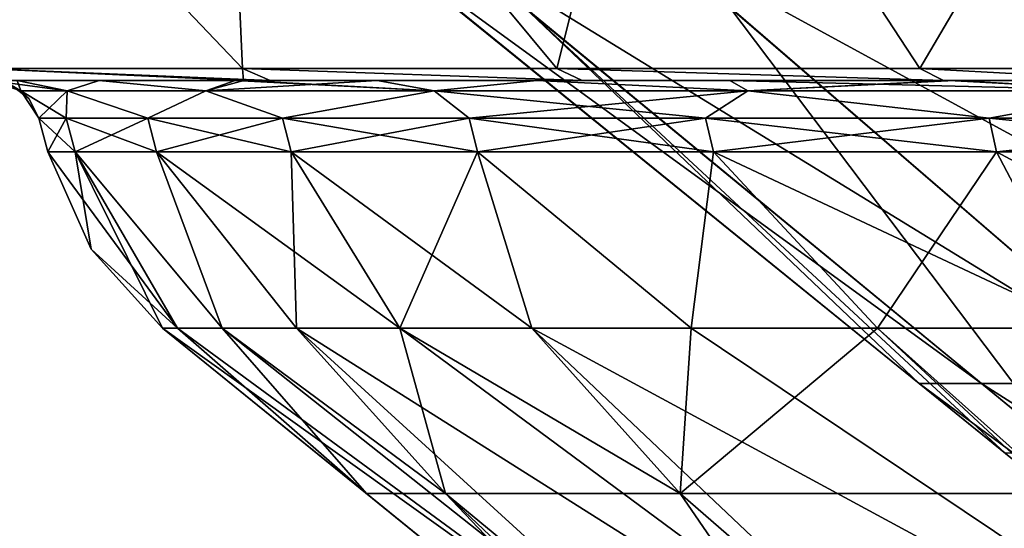
# Model space of a CAD drawing. Units: millimetres. Extents: x -175 to 175, y -5 to 124.
# Drawn here: x -147 to -118, y 61 to 76 of the extents above; entities that cross this region are included whole.
import ezdxf

# ---------------------------------------------------------------- set-up
doc = ezdxf.new("R2010")
doc.units = ezdxf.units.MM
doc.header["$LTSCALE"] = 52.148148
for name, color, linetype in [('10', 7, 'CONTINUOUS'), ('18', 7, 'CONTINUOUS'), ('24', 7, 'CONTINUOUS'), ('26', 7, 'CONTINUOUS'), ('29', 7, 'CONTINUOUS'), ('4', 7, 'CONTINUOUS'), ('45', 7, 'CONTINUOUS'), ('46', 7, 'CONTINUOUS'), ('47', 7, 'CONTINUOUS'), ('49', 7, 'CONTINUOUS'), ('55', 7, 'CONTINUOUS'), ('56', 7, 'CONTINUOUS'), ('57', 7, 'CONTINUOUS'), ('6', 7, 'CONTINUOUS'), ('61', 7, 'CONTINUOUS'), ('69', 7, 'CONTINUOUS'), ('71', 7, 'CONTINUOUS'), ('72', 7, 'CONTINUOUS'), ('73', 7, 'CONTINUOUS'), ('9', 7, 'CONTINUOUS')]:
    doc.layers.add(name, color=color, linetype=linetype)

msp = doc.modelspace()

# ---------------------------------------------------------------- linework, layer by layer
at = {"layer": '10', "linetype": 'Continuous'}
for points in [[(-146.326, 73.117), (-145.525, 73.117, -15.295), (-146.061, 72.128), (-146.326, 73.117)], [(-146.061, 72.128), (-145.525, 73.117, -15.295), (-145.261, 72.128, -15.267), (-146.061, 72.128)], [(-145.525, 73.117, -15.295), (-143.129, 73.117, -30.423), (-145.261, 72.128, -15.267), (-145.525, 73.117, -15.295)], [(-145.261, 72.128, -15.267), (-143.129, 73.117, -30.423), (-142.869, 72.128, -30.368), (-145.261, 72.128, -15.267)], [(-143.129, 73.117, -30.423), (-139.165, 73.117, -45.217), (-142.869, 72.128, -30.368), (-143.129, 73.117, -30.423)], [(-142.869, 72.128, -30.368), (-139.165, 73.117, -45.217), (-138.912, 72.128, -45.135), (-142.869, 72.128, -30.368)], [(-139.165, 73.117, -45.217), (-133.676, 73.117, -59.516), (-138.912, 72.128, -45.135), (-139.165, 73.117, -45.217)], [(-138.912, 72.128, -45.135), (-133.676, 73.117, -59.516), (-133.433, 72.128, -59.408), (-138.912, 72.128, -45.135)], [(-133.676, 73.117, -59.516), (-126.722, 73.117, -73.163), (-133.433, 72.128, -59.408), (-133.676, 73.117, -59.516)], [(-133.433, 72.128, -59.408), (-126.722, 73.117, -73.163), (-126.493, 72.128, -73.03), (-133.433, 72.128, -59.408)], [(-126.722, 73.117, -73.163), (-118.38, 73.117, -86.008), (-126.493, 72.128, -73.03), (-126.722, 73.117, -73.163)], [(-126.493, 72.128, -73.03), (-118.38, 73.117, -86.008), (-118.166, 72.128, -85.852), (-126.493, 72.128, -73.03)], [(-118.38, 73.117, -86.008), (-108.742, 73.117, -97.911), (-118.166, 72.128, -85.852), (-118.38, 73.117, -86.008)], [(-118.166, 72.128, -85.852), (-108.742, 73.117, -97.911), (-108.545, 72.128, -97.734), (-118.166, 72.128, -85.852)]]:
    msp.add_3dface(points, dxfattribs=at)
at = {"layer": '18', "linetype": 'Continuous'}
for points in [[(-120.443, 65.319), (-136.651, 78.45), (-136.651, 78.45, 18.75), (-120.443, 65.319)], [(-120.443, 65.319, 18.75), (-120.443, 65.319), (-136.651, 78.45, 18.75), (-120.443, 65.319, 18.75)], [(-120.443, 65.319, 131.25), (-120.443, 65.319, 112.5), (-136.651, 78.45, 131.25), (-120.443, 65.319, 131.25)], [(-134.125, 76.404, 150), (-120.443, 65.319, 131.25), (-136.651, 78.45, 150), (-134.125, 76.404, 150)], [(-136.651, 78.45, 150), (-120.443, 65.319, 131.25), (-136.651, 78.45, 131.25), (-136.651, 78.45, 150)], [(-120.443, 65.319, 112.5), (-120.443, 65.319, 93.75), (-136.651, 78.45, 112.5), (-120.443, 65.319, 112.5)], [(-136.651, 78.45, 131.25), (-120.443, 65.319, 112.5), (-136.651, 78.45, 112.5), (-136.651, 78.45, 131.25)], [(-120.443, 65.319, 93.75), (-120.443, 65.319, 75), (-136.651, 78.45, 93.75), (-120.443, 65.319, 93.75)], [(-136.651, 78.45, 112.5), (-120.443, 65.319, 93.75), (-136.651, 78.45, 93.75), (-136.651, 78.45, 112.5)], [(-120.443, 65.319, 75), (-120.443, 65.319, 56.25), (-136.651, 78.45, 75), (-120.443, 65.319, 75)], [(-136.651, 78.45, 93.75), (-120.443, 65.319, 75), (-136.651, 78.45, 75), (-136.651, 78.45, 93.75)], [(-120.443, 65.319, 56.25), (-120.443, 65.319, 37.5), (-136.651, 78.45, 56.25), (-120.443, 65.319, 56.25)], [(-136.651, 78.45, 75), (-120.443, 65.319, 56.25), (-136.651, 78.45, 56.25), (-136.651, 78.45, 75)], [(-120.443, 65.319, 37.5), (-120.443, 65.319, 18.75), (-136.651, 78.45, 37.5), (-120.443, 65.319, 37.5)], [(-136.651, 78.45, 56.25), (-120.443, 65.319, 37.5), (-136.651, 78.45, 37.5), (-136.651, 78.45, 56.25)], [(-136.651, 78.45, 37.5), (-120.443, 65.319, 18.75), (-136.651, 78.45, 18.75), (-136.651, 78.45, 37.5)], [(-120.443, 65.319, 150), (-120.443, 65.319, 131.25), (-134.125, 76.404, 150), (-120.443, 65.319, 150)], [(-104.234, 52.188), (-120.443, 65.319), (-120.443, 65.319, 18.75), (-104.234, 52.188)], [(-104.234, 52.188, 18.75), (-104.234, 52.188), (-120.443, 65.319, 18.75), (-104.234, 52.188, 18.75)], [(-104.234, 52.188, 131.25), (-104.234, 52.188, 112.5), (-120.443, 65.319, 131.25), (-104.234, 52.188, 131.25)], [(-117.917, 63.273, 150), (-104.234, 52.188, 131.25), (-120.443, 65.319, 150), (-117.917, 63.273, 150)], [(-120.443, 65.319, 150), (-104.234, 52.188, 131.25), (-120.443, 65.319, 131.25), (-120.443, 65.319, 150)], [(-104.234, 52.188, 112.5), (-104.234, 52.188, 93.75), (-120.443, 65.319, 112.5), (-104.234, 52.188, 112.5)], [(-120.443, 65.319, 131.25), (-104.234, 52.188, 112.5), (-120.443, 65.319, 112.5), (-120.443, 65.319, 131.25)], [(-104.234, 52.188, 93.75), (-104.234, 52.188, 75), (-120.443, 65.319, 93.75), (-104.234, 52.188, 93.75)], [(-120.443, 65.319, 112.5), (-104.234, 52.188, 93.75), (-120.443, 65.319, 93.75), (-120.443, 65.319, 112.5)], [(-104.234, 52.188, 75), (-104.234, 52.188, 56.25), (-120.443, 65.319, 75), (-104.234, 52.188, 75)], [(-120.443, 65.319, 93.75), (-104.234, 52.188, 75), (-120.443, 65.319, 75), (-120.443, 65.319, 93.75)], [(-104.234, 52.188, 56.25), (-104.234, 52.188, 37.5), (-120.443, 65.319, 56.25), (-104.234, 52.188, 56.25)], [(-120.443, 65.319, 75), (-104.234, 52.188, 56.25), (-120.443, 65.319, 56.25), (-120.443, 65.319, 75)], [(-104.234, 52.188, 37.5), (-104.234, 52.188, 18.75), (-120.443, 65.319, 37.5), (-104.234, 52.188, 37.5)], [(-120.443, 65.319, 56.25), (-104.234, 52.188, 37.5), (-120.443, 65.319, 37.5), (-120.443, 65.319, 56.25)], [(-120.443, 65.319, 37.5), (-104.234, 52.188, 18.75), (-120.443, 65.319, 18.75), (-120.443, 65.319, 37.5)]]:
    msp.add_3dface(points, dxfattribs=at)
at = {"layer": '24', "linetype": 'Continuous'}
for points in [[(-120.443, 65.319, 150), (-134.125, 76.404, 150), (-132.088, 76.404, 173.291), (-120.443, 65.319, 150)], [(-117.917, 63.273, 150), (-120.443, 65.319, 150), (-132.088, 76.404, 173.291), (-117.917, 63.273, 150)], [(-116.125, 63.273, 170.476), (-117.917, 63.273, 150), (-132.088, 76.404, 173.291), (-116.125, 63.273, 170.476)], [(-126.037, 76.404, 195.874), (-116.125, 63.273, 170.476), (-132.088, 76.404, 173.291), (-126.037, 76.404, 195.874)], [(-110.806, 63.273, 190.33), (-116.125, 63.273, 170.476), (-126.037, 76.404, 195.874), (-110.806, 63.273, 190.33)], [(-116.156, 76.404, 217.063), (-110.806, 63.273, 190.33), (-126.037, 76.404, 195.874), (-116.156, 76.404, 217.063)]]:
    msp.add_3dface(points, dxfattribs=at)
at = {"layer": '26', "linetype": 'Continuous'}
for points in [[(-140.871, 86.332, 247.236), (-151.564, 86.332, 229.547), (-140.338, 74.579, 231.024), (-140.871, 86.332, 247.236)], [(-140.338, 74.579, 231.024), (-151.564, 86.332, 229.547), (-148.039, 74.579, 215.911), (-140.338, 74.579, 231.024)], [(-128.123, 86.332, 263.507), (-140.871, 86.332, 247.236), (-131.1, 74.579, 245.25), (-128.123, 86.332, 263.507)], [(-131.1, 74.579, 245.25), (-140.871, 86.332, 247.236), (-140.338, 74.579, 231.024), (-131.1, 74.579, 245.25)], [(-120.426, 74.579, 258.432), (-128.123, 86.332, 263.507), (-131.1, 74.579, 245.25), (-120.426, 74.579, 258.432)], [(-113.507, 86.332, 278.123), (-128.123, 86.332, 263.507), (-108.432, 74.579, 270.426), (-113.507, 86.332, 278.123)], [(-108.432, 74.579, 270.426), (-128.123, 86.332, 263.507), (-120.426, 74.579, 258.432), (-108.432, 74.579, 270.426)]]:
    msp.add_3dface(points, dxfattribs=at)
at = {"layer": '29', "linetype": 'Continuous'}
for points in [[(-146.326, 73.117, 150), (-146.061, 72.128, 150), (-145.261, 72.128, 165.267), (-146.326, 73.117, 150)], [(-145.525, 73.117, 165.295), (-146.326, 73.117, 150), (-145.261, 72.128, 165.267), (-145.525, 73.117, 165.295)], [(-143.129, 73.117, 180.423), (-145.525, 73.117, 165.295), (-142.869, 72.128, 180.368), (-143.129, 73.117, 180.423)], [(-142.869, 72.128, 180.368), (-145.525, 73.117, 165.295), (-145.261, 72.128, 165.267), (-142.869, 72.128, 180.368)], [(-139.165, 73.117, 195.217), (-143.129, 73.117, 180.423), (-138.912, 72.128, 195.135), (-139.165, 73.117, 195.217)], [(-138.912, 72.128, 195.135), (-143.129, 73.117, 180.423), (-142.869, 72.128, 180.368), (-138.912, 72.128, 195.135)], [(-133.676, 73.117, 209.516), (-139.165, 73.117, 195.217), (-133.433, 72.128, 209.408), (-133.676, 73.117, 209.516)], [(-133.433, 72.128, 209.408), (-139.165, 73.117, 195.217), (-138.912, 72.128, 195.135), (-133.433, 72.128, 209.408)], [(-126.722, 73.117, 223.163), (-133.676, 73.117, 209.516), (-126.493, 72.128, 223.03), (-126.722, 73.117, 223.163)], [(-126.493, 72.128, 223.03), (-133.676, 73.117, 209.516), (-133.433, 72.128, 209.408), (-126.493, 72.128, 223.03)], [(-118.38, 73.117, 236.008), (-126.722, 73.117, 223.163), (-118.166, 72.128, 235.852), (-118.38, 73.117, 236.008)], [(-118.166, 72.128, 235.852), (-126.722, 73.117, 223.163), (-126.493, 72.128, 223.03), (-118.166, 72.128, 235.852)], [(-108.742, 73.117, 247.911), (-118.38, 73.117, 236.008), (-108.545, 72.128, 247.734), (-108.742, 73.117, 247.911)], [(-108.545, 72.128, 247.734), (-118.38, 73.117, 236.008), (-118.166, 72.128, 235.852), (-108.545, 72.128, 247.734)]]:
    msp.add_3dface(points, dxfattribs=at)
at = {"layer": '4', "linetype": 'Continuous'}
for points in [[(-120.443, 65.319), (-118.613, 65.319, -20.915), (-136.651, 78.45), (-120.443, 65.319)], [(-136.651, 78.45), (-118.613, 65.319, -20.915), (-134.575, 78.45, -23.729), (-136.651, 78.45)], [(-118.613, 65.319, -20.915), (-113.179, 65.319, -41.194), (-134.575, 78.45, -23.729), (-118.613, 65.319, -20.915)], [(-134.575, 78.45, -23.729), (-113.179, 65.319, -41.194), (-128.41, 78.45, -46.737), (-134.575, 78.45, -23.729)], [(-113.179, 65.319, -41.194), (-104.306, 65.319, -60.221), (-128.41, 78.45, -46.737), (-113.179, 65.319, -41.194)], [(-128.41, 78.45, -46.737), (-104.306, 65.319, -60.221), (-118.343, 78.45, -68.326), (-128.41, 78.45, -46.737)], [(-104.306, 65.319, -60.221), (-92.264, 65.319, -77.419), (-118.343, 78.45, -68.326), (-104.306, 65.319, -60.221)], [(-118.343, 78.45, -68.326), (-92.264, 65.319, -77.419), (-104.681, 78.45, -87.838), (-118.343, 78.45, -68.326)], [(-104.234, 52.188), (-102.651, 52.188, -18.1), (-120.443, 65.319), (-104.234, 52.188)], [(-120.443, 65.319), (-102.651, 52.188, -18.1), (-118.613, 65.319, -20.915), (-120.443, 65.319)], [(-102.651, 52.188, -18.1), (-97.948, 52.188, -35.65), (-118.613, 65.319, -20.915), (-102.651, 52.188, -18.1)], [(-118.613, 65.319, -20.915), (-97.948, 52.188, -35.65), (-113.179, 65.319, -41.194), (-118.613, 65.319, -20.915)]]:
    msp.add_3dface(points, dxfattribs=at)
at = {"layer": '45', "linetype": 'Continuous'}
for points in [[(-146.966, 74.229, 165.441), (-147.775, 74.229, 150), (-145.494, 73.919, 169.998), (-146.966, 74.229, 165.441)], [(-147.775, 74.229, 150), (-146.862, 73.919, 150), (-145.494, 73.919, 169.998), (-147.775, 74.229, 150)], [(-144.552, 74.229, 180.685), (-146.966, 74.229, 165.441), (-145.494, 73.919, 169.998), (-144.552, 74.229, 180.685)], [(-141.416, 73.919, 189.623), (-144.552, 74.229, 180.685), (-145.494, 73.919, 169.998), (-141.416, 73.919, 189.623)], [(-140.554, 74.229, 195.63), (-144.552, 74.229, 180.685), (-141.416, 73.919, 189.623), (-140.554, 74.229, 195.63)], [(-134.703, 73.919, 208.51), (-140.554, 74.229, 195.63), (-141.416, 73.919, 189.623), (-134.703, 73.919, 208.51)], [(-140.304, 74.229, 196.392), (-140.554, 74.229, 195.63), (-134.703, 73.919, 208.51), (-140.304, 74.229, 196.392)], [(-136.38, 74.229, 206.9), (-140.304, 74.229, 196.392), (-134.703, 73.919, 208.51), (-136.38, 74.229, 206.9)], [(-131.684, 74.229, 217.058), (-136.38, 74.229, 206.9), (-134.703, 73.919, 208.51), (-131.684, 74.229, 217.058)], [(-125.482, 73.919, 226.307), (-131.684, 74.229, 217.058), (-134.703, 73.919, 208.51), (-125.482, 73.919, 226.307)], [(-126.007, 74.229, 227.196), (-131.684, 74.229, 217.058), (-125.482, 73.919, 226.307), (-126.007, 74.229, 227.196)], [(-119.57, 74.229, 236.835), (-126.007, 74.229, 227.196), (-113.922, 73.919, 242.683), (-119.57, 74.229, 236.835)], [(-113.922, 73.919, 242.683), (-126.007, 74.229, 227.196), (-125.482, 73.919, 226.307), (-113.922, 73.919, 242.683)], [(-119.404, 74.229, 237.063), (-119.57, 74.229, 236.835), (-113.922, 73.919, 242.683), (-119.404, 74.229, 237.063)], [(-112.285, 74.229, 246.069), (-119.404, 74.229, 237.063), (-113.922, 73.919, 242.683), (-112.285, 74.229, 246.069)], [(-146.326, 73.117, 150), (-145.525, 73.117, 165.295), (-146.862, 73.919, 150), (-146.326, 73.117, 150)], [(-146.862, 73.919, 150), (-145.525, 73.117, 165.295), (-145.494, 73.919, 169.998), (-146.862, 73.919, 150)], [(-145.525, 73.117, 165.295), (-143.129, 73.117, 180.423), (-145.494, 73.919, 169.998), (-145.525, 73.117, 165.295)], [(-143.129, 73.117, 180.423), (-141.416, 73.919, 189.623), (-145.494, 73.919, 169.998), (-143.129, 73.117, 180.423)], [(-143.129, 73.117, 180.423), (-139.165, 73.117, 195.217), (-141.416, 73.919, 189.623), (-143.129, 73.117, 180.423)], [(-139.165, 73.117, 195.217), (-134.703, 73.919, 208.51), (-141.416, 73.919, 189.623), (-139.165, 73.117, 195.217)], [(-139.165, 73.117, 195.217), (-133.676, 73.117, 209.516), (-134.703, 73.919, 208.51), (-139.165, 73.117, 195.217)], [(-133.676, 73.117, 209.516), (-126.722, 73.117, 223.163), (-134.703, 73.919, 208.51), (-133.676, 73.117, 209.516)], [(-126.722, 73.117, 223.163), (-125.482, 73.919, 226.307), (-134.703, 73.919, 208.51), (-126.722, 73.117, 223.163)], [(-126.722, 73.117, 223.163), (-118.38, 73.117, 236.008), (-125.482, 73.919, 226.307), (-126.722, 73.117, 223.163)], [(-118.38, 73.117, 236.008), (-113.922, 73.919, 242.683), (-125.482, 73.919, 226.307), (-118.38, 73.117, 236.008)], [(-118.38, 73.117, 236.008), (-108.742, 73.117, 247.911), (-113.922, 73.919, 242.683), (-118.38, 73.117, 236.008)]]:
    msp.add_3dface(points, dxfattribs=at)
at = {"layer": '46', "linetype": 'Continuous'}
for points in [[(-147.775, 74.229), (-146.966, 74.229, -15.441), (-146.862, 73.919), (-147.775, 74.229)], [(-146.966, 74.229, -15.441), (-144.552, 74.229, -30.685), (-145.494, 73.919, -19.998), (-146.966, 74.229, -15.441)], [(-146.862, 73.919), (-146.966, 74.229, -15.441), (-145.494, 73.919, -19.998), (-146.862, 73.919)], [(-145.494, 73.919, -19.998), (-144.552, 74.229, -30.685), (-141.416, 73.919, -39.623), (-145.494, 73.919, -19.998)], [(-144.552, 74.229, -30.685), (-140.554, 74.229, -45.63), (-141.416, 73.919, -39.623), (-144.552, 74.229, -30.685)], [(-140.554, 74.229, -45.63), (-140.304, 74.229, -46.392), (-141.416, 73.919, -39.623), (-140.554, 74.229, -45.63)], [(-140.304, 74.229, -46.392), (-136.38, 74.229, -56.9), (-141.416, 73.919, -39.623), (-140.304, 74.229, -46.392)], [(-141.416, 73.919, -39.623), (-136.38, 74.229, -56.9), (-134.703, 73.919, -58.51), (-141.416, 73.919, -39.623)], [(-136.38, 74.229, -56.9), (-131.684, 74.229, -67.058), (-134.703, 73.919, -58.51), (-136.38, 74.229, -56.9)], [(-134.703, 73.919, -58.51), (-131.684, 74.229, -67.058), (-125.482, 73.919, -76.307), (-134.703, 73.919, -58.51)], [(-131.684, 74.229, -67.058), (-126.007, 74.229, -77.196), (-125.482, 73.919, -76.307), (-131.684, 74.229, -67.058)], [(-126.007, 74.229, -77.196), (-119.57, 74.229, -86.835), (-125.482, 73.919, -76.307), (-126.007, 74.229, -77.196)], [(-119.57, 74.229, -86.835), (-119.404, 74.229, -87.063), (-125.482, 73.919, -76.307), (-119.57, 74.229, -86.835)], [(-125.482, 73.919, -76.307), (-119.404, 74.229, -87.063), (-113.922, 73.919, -92.683), (-125.482, 73.919, -76.307)], [(-119.404, 74.229, -87.063), (-112.285, 74.229, -96.069), (-113.922, 73.919, -92.683), (-119.404, 74.229, -87.063)], [(-146.326, 73.117), (-146.862, 73.919), (-145.494, 73.919, -19.998), (-146.326, 73.117)], [(-145.525, 73.117, -15.295), (-146.326, 73.117), (-145.494, 73.919, -19.998), (-145.525, 73.117, -15.295)], [(-143.129, 73.117, -30.423), (-145.525, 73.117, -15.295), (-145.494, 73.919, -19.998), (-143.129, 73.117, -30.423)], [(-143.129, 73.117, -30.423), (-145.494, 73.919, -19.998), (-141.416, 73.919, -39.623), (-143.129, 73.117, -30.423)], [(-139.165, 73.117, -45.217), (-143.129, 73.117, -30.423), (-141.416, 73.919, -39.623), (-139.165, 73.117, -45.217)], [(-139.165, 73.117, -45.217), (-141.416, 73.919, -39.623), (-134.703, 73.919, -58.51), (-139.165, 73.117, -45.217)], [(-133.676, 73.117, -59.516), (-139.165, 73.117, -45.217), (-134.703, 73.919, -58.51), (-133.676, 73.117, -59.516)], [(-133.676, 73.117, -59.516), (-134.703, 73.919, -58.51), (-125.482, 73.919, -76.307), (-133.676, 73.117, -59.516)], [(-126.722, 73.117, -73.163), (-133.676, 73.117, -59.516), (-125.482, 73.919, -76.307), (-126.722, 73.117, -73.163)], [(-118.38, 73.117, -86.008), (-126.722, 73.117, -73.163), (-125.482, 73.919, -76.307), (-118.38, 73.117, -86.008)], [(-118.38, 73.117, -86.008), (-125.482, 73.919, -76.307), (-113.922, 73.919, -92.683), (-118.38, 73.117, -86.008)], [(-108.742, 73.117, -97.911), (-118.38, 73.117, -86.008), (-113.922, 73.919, -92.683), (-108.742, 73.117, -97.911)]]:
    msp.add_3dface(points, dxfattribs=at)
at = {"layer": '47', "linetype": 'Continuous'}
for points in [[(-147.18, 74.229, 215.473), (-140.314, 74.229, 229.121), (-148.039, 74.579, 215.911), (-147.18, 74.229, 215.473)], [(-140.314, 74.229, 229.121), (-139.526, 74.229, 230.503), (-148.039, 74.579, 215.911), (-140.314, 74.229, 229.121)], [(-139.526, 74.229, 230.503), (-140.338, 74.579, 231.024), (-148.039, 74.579, 215.911), (-139.526, 74.229, 230.503)], [(-139.526, 74.229, 230.503), (-130.349, 74.229, 244.643), (-140.338, 74.579, 231.024), (-139.526, 74.229, 230.503)], [(-130.349, 74.229, 244.643), (-131.1, 74.579, 245.25), (-140.338, 74.579, 231.024), (-130.349, 74.229, 244.643)], [(-130.349, 74.229, 244.643), (-119.724, 74.229, 257.772), (-131.1, 74.579, 245.25), (-130.349, 74.229, 244.643)], [(-119.724, 74.229, 257.772), (-120.426, 74.579, 258.432), (-131.1, 74.579, 245.25), (-119.724, 74.229, 257.772)], [(-119.724, 74.229, 257.772), (-113.931, 74.229, 263.877), (-120.426, 74.579, 258.432), (-119.724, 74.229, 257.772)], [(-113.931, 74.229, 263.877), (-108.432, 74.579, 270.426), (-120.426, 74.579, 258.432), (-113.931, 74.229, 263.877)]]:
    msp.add_3dface(points, dxfattribs=at)
at = {"layer": '49', "linetype": 'Continuous'}
for points in [[(-148.039, 74.579, -65.911), (-140.338, 74.579, -81.024), (-140.314, 74.229, -79.121), (-148.039, 74.579, -65.911)], [(-148.039, 74.579, -65.911), (-140.314, 74.229, -79.121), (-147.18, 74.229, -65.472), (-148.039, 74.579, -65.911)], [(-140.338, 74.579, -81.024), (-131.1, 74.579, -95.25), (-130.35, 74.229, -94.643), (-140.338, 74.579, -81.024)], [(-140.314, 74.229, -79.121), (-140.338, 74.579, -81.024), (-139.526, 74.229, -80.503), (-140.314, 74.229, -79.121)], [(-140.338, 74.579, -81.024), (-130.35, 74.229, -94.643), (-139.526, 74.229, -80.503), (-140.338, 74.579, -81.024)], [(-131.1, 74.579, -95.25), (-120.426, 74.579, -108.432), (-119.724, 74.229, -107.772), (-131.1, 74.579, -95.25)], [(-131.1, 74.579, -95.25), (-119.724, 74.229, -107.772), (-130.35, 74.229, -94.643), (-131.1, 74.579, -95.25)], [(-120.426, 74.579, -108.432), (-108.432, 74.579, -120.426), (-113.931, 74.229, -113.877), (-120.426, 74.579, -108.432)], [(-119.724, 74.229, -107.772), (-120.426, 74.579, -108.432), (-113.931, 74.229, -113.877), (-119.724, 74.229, -107.772)]]:
    msp.add_3dface(points, dxfattribs=at)
at = {"layer": '55', "linetype": 'Continuous'}
for points in [[(-142.697, 66.946), (-142.257, 66.946, -11.196), (-136.699, 62.087), (-142.697, 66.946)], [(-142.257, 66.946, -11.196), (-140.94, 66.946, -22.322), (-136.699, 62.087), (-142.257, 66.946, -11.196)], [(-140.94, 66.946, -22.322), (-138.754, 66.946, -33.312), (-134.372, 62.087, -25.118), (-140.94, 66.946, -22.322)], [(-136.699, 62.087), (-140.94, 66.946, -22.322), (-134.372, 62.087, -25.118), (-136.699, 62.087)], [(-138.754, 66.946, -33.312), (-135.713, 66.946, -44.095), (-134.372, 62.087, -25.118), (-138.754, 66.946, -33.312)], [(-135.713, 66.946, -44.095), (-131.835, 66.946, -54.607), (-127.468, 62.087, -49.381), (-135.713, 66.946, -44.095)], [(-134.372, 62.087, -25.118), (-135.713, 66.946, -44.095), (-127.468, 62.087, -49.381), (-134.372, 62.087, -25.118)], [(-131.835, 66.946, -54.607), (-127.144, 66.946, -64.783), (-127.468, 62.087, -49.381), (-131.835, 66.946, -54.607)], [(-127.144, 66.946, -64.783), (-121.669, 66.946, -74.559), (-127.468, 62.087, -49.381), (-127.144, 66.946, -64.783)], [(-127.468, 62.087, -49.381), (-121.669, 66.946, -74.559), (-116.224, 62.087, -71.963), (-127.468, 62.087, -49.381)], [(-121.669, 66.946, -74.559), (-115.444, 66.946, -83.875), (-116.224, 62.087, -71.963), (-121.669, 66.946, -74.559)], [(-136.699, 62.087), (-134.372, 62.087, -25.118), (-126.504, 53.828), (-136.699, 62.087)], [(-134.372, 62.087, -25.118), (-127.468, 62.087, -49.381), (-118.439, 48.956, -22.14), (-134.372, 62.087, -25.118)], [(-126.504, 53.828), (-134.372, 62.087, -25.118), (-120.491, 48.956), (-126.504, 53.828)], [(-120.491, 48.956), (-134.372, 62.087, -25.118), (-118.439, 48.956, -22.14), (-120.491, 48.956)], [(-127.468, 62.087, -49.381), (-116.224, 62.087, -71.963), (-112.354, 48.956, -43.526), (-127.468, 62.087, -49.381)], [(-118.439, 48.956, -22.14), (-127.468, 62.087, -49.381), (-112.354, 48.956, -43.526), (-118.439, 48.956, -22.14)]]:
    msp.add_3dface(points, dxfattribs=at)
at = {"layer": '56', "linetype": 'Continuous'}
for points in [[(-146.326, 73.117), (-146.061, 72.128), (-146.061, 72.128, 18.75), (-146.326, 73.117)], [(-146.326, 73.117, 4), (-146.326, 73.117), (-146.061, 72.128, 18.75), (-146.326, 73.117, 4)], [(-146.326, 73.117, 18.75), (-146.326, 73.117, 4), (-146.061, 72.128, 18.75), (-146.326, 73.117, 18.75)], [(-146.326, 73.117, 24.86), (-146.326, 73.117, 18.75), (-146.061, 72.128, 20.839), (-146.326, 73.117, 24.86)], [(-146.061, 72.128, 20.839), (-146.326, 73.117, 18.75), (-146.061, 72.128, 18.75), (-146.061, 72.128, 20.839)], [(-146.326, 73.117, 37.5), (-146.326, 73.117, 24.86), (-146.061, 72.128, 37.5), (-146.326, 73.117, 37.5)], [(-146.061, 72.128, 37.5), (-146.326, 73.117, 24.86), (-146.061, 72.128, 20.839), (-146.061, 72.128, 37.5)], [(-146.326, 73.117, 45.72), (-146.326, 73.117, 37.5), (-146.061, 72.128, 41.7), (-146.326, 73.117, 45.72)], [(-146.061, 72.128, 41.7), (-146.326, 73.117, 37.5), (-146.061, 72.128, 37.5), (-146.061, 72.128, 41.7)], [(-146.326, 73.117, 56.25), (-146.326, 73.117, 45.72), (-146.061, 72.128, 56.25), (-146.326, 73.117, 56.25)], [(-146.061, 72.128, 56.25), (-146.326, 73.117, 45.72), (-146.061, 72.128, 41.7), (-146.061, 72.128, 56.25)], [(-146.326, 73.117, 66.58), (-146.326, 73.117, 56.25), (-146.061, 72.128, 62.56), (-146.326, 73.117, 66.58)], [(-146.061, 72.128, 62.56), (-146.326, 73.117, 56.25), (-146.061, 72.128, 56.25), (-146.061, 72.128, 62.56)], [(-146.326, 73.117, 75), (-146.326, 73.117, 66.58), (-146.061, 72.128, 75), (-146.326, 73.117, 75)], [(-146.061, 72.128, 75), (-146.326, 73.117, 66.58), (-146.061, 72.128, 62.56), (-146.061, 72.128, 75)], [(-146.326, 73.117, 87.44), (-146.326, 73.117, 75), (-146.061, 72.128, 83.42), (-146.326, 73.117, 87.44)], [(-146.061, 72.128, 83.42), (-146.326, 73.117, 75), (-146.061, 72.128, 75), (-146.061, 72.128, 83.42)], [(-146.326, 73.117, 93.75), (-146.326, 73.117, 87.44), (-146.061, 72.128, 93.75), (-146.326, 73.117, 93.75)], [(-146.061, 72.128, 93.75), (-146.326, 73.117, 87.44), (-146.061, 72.128, 83.42), (-146.061, 72.128, 93.75)], [(-146.326, 73.117, 108.3), (-146.326, 73.117, 93.75), (-146.061, 72.128, 104.28), (-146.326, 73.117, 108.3)], [(-146.061, 72.128, 104.28), (-146.326, 73.117, 93.75), (-146.061, 72.128, 93.75), (-146.061, 72.128, 104.28)], [(-146.326, 73.117, 112.5), (-146.326, 73.117, 108.3), (-146.061, 72.128, 112.5), (-146.326, 73.117, 112.5)], [(-146.061, 72.128, 112.5), (-146.326, 73.117, 108.3), (-146.061, 72.128, 104.28), (-146.061, 72.128, 112.5)], [(-146.326, 73.117, 129.161), (-146.326, 73.117, 112.5), (-146.061, 72.128, 125.14), (-146.326, 73.117, 129.161)], [(-146.061, 72.128, 125.14), (-146.326, 73.117, 112.5), (-146.061, 72.128, 112.5), (-146.061, 72.128, 125.14)], [(-146.326, 73.117, 131.25), (-146.326, 73.117, 129.161), (-146.061, 72.128, 131.25), (-146.326, 73.117, 131.25)], [(-146.061, 72.128, 131.25), (-146.326, 73.117, 129.161), (-146.061, 72.128, 125.14), (-146.061, 72.128, 131.25)], [(-146.326, 73.117, 150), (-146.326, 73.117, 131.25), (-146.061, 72.128, 150), (-146.326, 73.117, 150)], [(-146.061, 72.128, 150), (-146.326, 73.117, 131.25), (-146.061, 72.128, 146), (-146.061, 72.128, 150)], [(-146.061, 72.128, 146), (-146.326, 73.117, 131.25), (-146.061, 72.128, 131.25), (-146.061, 72.128, 146)]]:
    msp.add_3dface(points, dxfattribs=at)
at = {"layer": '57', "linetype": 'Continuous'}
for points in [[(-142.697, 66.946), (-136.699, 62.087), (-126.504, 53.828, 18.75), (-142.697, 66.946)], [(-142.697, 66.946, 18.75), (-142.697, 66.946), (-126.504, 53.828, 18.75), (-142.697, 66.946, 18.75)], [(-142.697, 66.946, 20.839), (-142.697, 66.946, 18.75), (-126.504, 53.828, 37.5), (-142.697, 66.946, 20.839)], [(-126.504, 53.828, 37.5), (-142.697, 66.946, 18.75), (-126.504, 53.828, 18.75), (-126.504, 53.828, 37.5)], [(-142.697, 66.946, 37.5), (-142.697, 66.946, 20.839), (-126.504, 53.828, 37.5), (-142.697, 66.946, 37.5)], [(-142.697, 66.946, 41.7), (-142.697, 66.946, 37.5), (-126.504, 53.828, 56.25), (-142.697, 66.946, 41.7)], [(-126.504, 53.828, 56.25), (-142.697, 66.946, 37.5), (-126.504, 53.828, 37.5), (-126.504, 53.828, 56.25)], [(-142.697, 66.946, 56.25), (-142.697, 66.946, 41.7), (-126.504, 53.828, 56.25), (-142.697, 66.946, 56.25)], [(-142.697, 66.946, 62.56), (-142.697, 66.946, 56.25), (-126.504, 53.828, 75), (-142.697, 66.946, 62.56)], [(-126.504, 53.828, 75), (-142.697, 66.946, 56.25), (-126.504, 53.828, 56.25), (-126.504, 53.828, 75)], [(-142.697, 66.946, 75), (-142.697, 66.946, 62.56), (-126.504, 53.828, 75), (-142.697, 66.946, 75)], [(-142.697, 66.946, 83.42), (-142.697, 66.946, 75), (-126.504, 53.828, 93.75), (-142.697, 66.946, 83.42)], [(-126.504, 53.828, 93.75), (-142.697, 66.946, 75), (-126.504, 53.828, 75), (-126.504, 53.828, 93.75)], [(-142.697, 66.946, 93.75), (-142.697, 66.946, 83.42), (-126.504, 53.828, 93.75), (-142.697, 66.946, 93.75)], [(-142.697, 66.946, 104.28), (-142.697, 66.946, 93.75), (-126.504, 53.828, 112.5), (-142.697, 66.946, 104.28)], [(-126.504, 53.828, 112.5), (-142.697, 66.946, 93.75), (-126.504, 53.828, 93.75), (-126.504, 53.828, 112.5)], [(-142.697, 66.946, 112.5), (-142.697, 66.946, 104.28), (-126.504, 53.828, 112.5), (-142.697, 66.946, 112.5)], [(-142.697, 66.946, 125.14), (-142.697, 66.946, 112.5), (-126.504, 53.828, 131.25), (-142.697, 66.946, 125.14)], [(-126.504, 53.828, 131.25), (-142.697, 66.946, 112.5), (-126.504, 53.828, 112.5), (-126.504, 53.828, 131.25)], [(-142.697, 66.946, 131.25), (-142.697, 66.946, 125.14), (-126.504, 53.828, 131.25), (-142.697, 66.946, 131.25)], [(-142.697, 66.946, 146), (-142.697, 66.946, 131.25), (-126.504, 53.828, 150), (-142.697, 66.946, 146)], [(-126.504, 53.828, 150), (-142.697, 66.946, 131.25), (-126.504, 53.828, 131.25), (-126.504, 53.828, 150)], [(-142.697, 66.946, 150), (-142.697, 66.946, 146), (-126.504, 53.828, 150), (-142.697, 66.946, 150)], [(-136.699, 62.087), (-126.504, 53.828), (-126.504, 53.828, 18.75), (-136.699, 62.087)]]:
    msp.add_3dface(points, dxfattribs=at)
at = {"layer": '6', "linetype": 'Continuous'}
for points in [[(-151.564, 86.332, -79.547), (-140.871, 86.332, -97.236), (-140.338, 74.579, -81.024), (-151.564, 86.332, -79.547)], [(-148.039, 74.579, -65.911), (-151.564, 86.332, -79.547), (-140.338, 74.579, -81.024), (-148.039, 74.579, -65.911)], [(-140.871, 86.332, -97.236), (-128.123, 86.332, -113.507), (-131.1, 74.579, -95.25), (-140.871, 86.332, -97.236)], [(-140.338, 74.579, -81.024), (-140.871, 86.332, -97.236), (-131.1, 74.579, -95.25), (-140.338, 74.579, -81.024)], [(-131.1, 74.579, -95.25), (-128.123, 86.332, -113.507), (-120.426, 74.579, -108.432), (-131.1, 74.579, -95.25)], [(-128.123, 86.332, -113.507), (-113.507, 86.332, -128.123), (-120.426, 74.579, -108.432), (-128.123, 86.332, -113.507)], [(-120.426, 74.579, -108.432), (-113.507, 86.332, -128.123), (-108.432, 74.579, -120.426), (-120.426, 74.579, -108.432)]]:
    msp.add_3dface(points, dxfattribs=at)
at = {"layer": '61', "linetype": 'Continuous'}
for points in [[(-142.697, 66.946, 150), (-126.504, 53.828, 150), (-124.35, 53.828, 173.245), (-142.697, 66.946, 150)], [(-142.257, 66.946, 161.196), (-142.697, 66.946, 150), (-124.35, 53.828, 173.245), (-142.257, 66.946, 161.196)], [(-140.94, 66.946, 172.322), (-142.257, 66.946, 161.196), (-124.35, 53.828, 173.245), (-140.94, 66.946, 172.322)], [(-138.754, 66.946, 183.312), (-140.94, 66.946, 172.322), (-124.35, 53.828, 173.245), (-138.754, 66.946, 183.312)], [(-135.713, 66.946, 194.095), (-138.754, 66.946, 183.312), (-117.962, 53.828, 195.699), (-135.713, 66.946, 194.095)], [(-117.962, 53.828, 195.699), (-138.754, 66.946, 183.312), (-124.35, 53.828, 173.245), (-117.962, 53.828, 195.699)], [(-131.835, 66.946, 204.607), (-135.713, 66.946, 194.095), (-117.962, 53.828, 195.699), (-131.835, 66.946, 204.607)], [(-127.144, 66.946, 214.783), (-131.835, 66.946, 204.607), (-107.556, 53.828, 216.596), (-127.144, 66.946, 214.783)], [(-107.556, 53.828, 216.596), (-131.835, 66.946, 204.607), (-117.962, 53.828, 195.699), (-107.556, 53.828, 216.596)], [(-121.669, 66.946, 224.559), (-127.144, 66.946, 214.783), (-107.556, 53.828, 216.596), (-121.669, 66.946, 224.559)], [(-115.444, 66.946, 233.875), (-121.669, 66.946, 224.559), (-107.556, 53.828, 216.596), (-115.444, 66.946, 233.875)]]:
    msp.add_3dface(points, dxfattribs=at)
at = {"layer": '69', "linetype": 'Continuous'}
for points in [[(-147.775, 74.229, 4), (-147.775, 74.229), (-146.862, 73.919), (-147.775, 74.229, 4)], [(-146.862, 73.919, 150), (-147.775, 74.229, 150), (-147.141, 74.089, 129.161), (-146.862, 73.919, 150)], [(-147.141, 74.089, 4), (-147.775, 74.229, 4), (-146.862, 73.919), (-147.141, 74.089, 4)], [(-146.626, 73.693, 129.161), (-146.862, 73.919, 150), (-147.141, 74.089, 129.161), (-146.626, 73.693, 129.161)], [(-146.626, 73.693, 129.161), (-147.141, 74.089, 129.161), (-146.626, 73.693, 108.3), (-146.626, 73.693, 129.161)], [(-146.626, 73.693, 108.3), (-147.141, 74.089, 129.161), (-147.141, 74.089, 108.3), (-146.626, 73.693, 108.3)], [(-146.626, 73.693, 108.3), (-147.141, 74.089, 108.3), (-146.626, 73.693, 87.44), (-146.626, 73.693, 108.3)], [(-146.626, 73.693, 87.44), (-147.141, 74.089, 108.3), (-147.141, 74.089, 87.44), (-146.626, 73.693, 87.44)], [(-146.626, 73.693, 87.44), (-147.141, 74.089, 87.44), (-146.626, 73.693, 66.58), (-146.626, 73.693, 87.44)], [(-146.626, 73.693, 66.58), (-147.141, 74.089, 87.44), (-147.141, 74.089, 66.58), (-146.626, 73.693, 66.58)], [(-146.626, 73.693, 66.58), (-147.141, 74.089, 66.58), (-146.626, 73.693, 45.72), (-146.626, 73.693, 66.58)], [(-146.626, 73.693, 45.72), (-147.141, 74.089, 66.58), (-147.141, 74.089, 45.72), (-146.626, 73.693, 45.72)], [(-146.626, 73.693, 45.72), (-147.141, 74.089, 45.72), (-146.626, 73.693, 24.86), (-146.626, 73.693, 45.72)], [(-146.626, 73.693, 24.86), (-147.141, 74.089, 45.72), (-147.141, 74.089, 24.86), (-146.626, 73.693, 24.86)], [(-146.626, 73.693, 24.86), (-147.141, 74.089, 24.86), (-146.626, 73.693, 4), (-146.626, 73.693, 24.86)], [(-146.626, 73.693, 4), (-147.141, 74.089, 24.86), (-147.141, 74.089, 4), (-146.626, 73.693, 4)], [(-146.626, 73.693, 4), (-147.141, 74.089, 4), (-146.862, 73.919), (-146.626, 73.693, 4)], [(-146.326, 73.117), (-146.626, 73.693, 4), (-146.862, 73.919), (-146.326, 73.117)], [(-146.326, 73.117, 129.161), (-146.326, 73.117, 131.25), (-146.862, 73.919, 150), (-146.326, 73.117, 129.161)], [(-146.326, 73.117, 129.161), (-146.862, 73.919, 150), (-146.626, 73.693, 129.161), (-146.326, 73.117, 129.161)], [(-146.326, 73.117, 131.25), (-146.326, 73.117, 150), (-146.862, 73.919, 150), (-146.326, 73.117, 131.25)], [(-146.326, 73.117), (-146.326, 73.117, 4), (-146.626, 73.693, 4), (-146.326, 73.117)], [(-146.326, 73.117, 4), (-146.326, 73.117, 18.75), (-146.626, 73.693, 24.86), (-146.326, 73.117, 4)], [(-146.326, 73.117, 4), (-146.626, 73.693, 24.86), (-146.626, 73.693, 4), (-146.326, 73.117, 4)], [(-146.326, 73.117, 18.75), (-146.326, 73.117, 24.86), (-146.626, 73.693, 24.86), (-146.326, 73.117, 18.75)], [(-146.326, 73.117, 24.86), (-146.326, 73.117, 37.5), (-146.626, 73.693, 45.72), (-146.326, 73.117, 24.86)], [(-146.326, 73.117, 24.86), (-146.626, 73.693, 45.72), (-146.626, 73.693, 24.86), (-146.326, 73.117, 24.86)], [(-146.326, 73.117, 37.5), (-146.326, 73.117, 45.72), (-146.626, 73.693, 45.72), (-146.326, 73.117, 37.5)], [(-146.326, 73.117, 45.72), (-146.326, 73.117, 56.25), (-146.626, 73.693, 66.58), (-146.326, 73.117, 45.72)], [(-146.326, 73.117, 45.72), (-146.626, 73.693, 66.58), (-146.626, 73.693, 45.72), (-146.326, 73.117, 45.72)], [(-146.326, 73.117, 56.25), (-146.326, 73.117, 66.58), (-146.626, 73.693, 66.58), (-146.326, 73.117, 56.25)], [(-146.326, 73.117, 66.58), (-146.326, 73.117, 75), (-146.626, 73.693, 87.44), (-146.326, 73.117, 66.58)], [(-146.326, 73.117, 66.58), (-146.626, 73.693, 87.44), (-146.626, 73.693, 66.58), (-146.326, 73.117, 66.58)], [(-146.326, 73.117, 75), (-146.326, 73.117, 87.44), (-146.626, 73.693, 87.44), (-146.326, 73.117, 75)], [(-146.326, 73.117, 87.44), (-146.326, 73.117, 93.75), (-146.626, 73.693, 108.3), (-146.326, 73.117, 87.44)], [(-146.326, 73.117, 87.44), (-146.626, 73.693, 108.3), (-146.626, 73.693, 87.44), (-146.326, 73.117, 87.44)], [(-146.326, 73.117, 93.75), (-146.326, 73.117, 108.3), (-146.626, 73.693, 108.3), (-146.326, 73.117, 93.75)], [(-146.326, 73.117, 108.3), (-146.326, 73.117, 112.5), (-146.626, 73.693, 129.161), (-146.326, 73.117, 108.3)], [(-146.326, 73.117, 108.3), (-146.626, 73.693, 129.161), (-146.626, 73.693, 108.3), (-146.326, 73.117, 108.3)], [(-146.326, 73.117, 112.5), (-146.326, 73.117, 129.161), (-146.626, 73.693, 129.161), (-146.326, 73.117, 112.5)]]:
    msp.add_3dface(points, dxfattribs=at)
at = {"layer": '71', "linetype": 'Continuous'}
for points in [[(-145.261, 72.128, 165.267), (-146.061, 72.128, 150), (-142.257, 66.946, 161.196), (-145.261, 72.128, 165.267)], [(-142.257, 66.946, 161.196), (-146.061, 72.128, 150), (-144.789, 69.27, 150), (-142.257, 66.946, 161.196)], [(-142.869, 72.128, 180.368), (-145.261, 72.128, 165.267), (-140.94, 66.946, 172.322), (-142.869, 72.128, 180.368)], [(-145.261, 72.128, 165.267), (-142.257, 66.946, 161.196), (-140.94, 66.946, 172.322), (-145.261, 72.128, 165.267)], [(-138.912, 72.128, 195.135), (-142.869, 72.128, 180.368), (-135.713, 66.946, 194.095), (-138.912, 72.128, 195.135)], [(-142.869, 72.128, 180.368), (-140.94, 66.946, 172.322), (-138.754, 66.946, 183.312), (-142.869, 72.128, 180.368)], [(-142.869, 72.128, 180.368), (-138.754, 66.946, 183.312), (-135.713, 66.946, 194.095), (-142.869, 72.128, 180.368)], [(-133.433, 72.128, 209.408), (-138.912, 72.128, 195.135), (-131.835, 66.946, 204.607), (-133.433, 72.128, 209.408)], [(-138.912, 72.128, 195.135), (-135.713, 66.946, 194.095), (-131.835, 66.946, 204.607), (-138.912, 72.128, 195.135)], [(-126.493, 72.128, 223.03), (-133.433, 72.128, 209.408), (-127.144, 66.946, 214.783), (-126.493, 72.128, 223.03)], [(-133.433, 72.128, 209.408), (-131.835, 66.946, 204.607), (-127.144, 66.946, 214.783), (-133.433, 72.128, 209.408)], [(-126.493, 72.128, 223.03), (-127.144, 66.946, 214.783), (-121.669, 66.946, 224.559), (-126.493, 72.128, 223.03)], [(-118.166, 72.128, 235.852), (-126.493, 72.128, 223.03), (-115.444, 66.946, 233.875), (-118.166, 72.128, 235.852)], [(-126.493, 72.128, 223.03), (-121.669, 66.946, 224.559), (-115.444, 66.946, 233.875), (-126.493, 72.128, 223.03)], [(-108.545, 72.128, 247.734), (-118.166, 72.128, 235.852), (-108.508, 66.946, 242.674), (-108.545, 72.128, 247.734)], [(-118.166, 72.128, 235.852), (-115.444, 66.946, 233.875), (-108.508, 66.946, 242.674), (-118.166, 72.128, 235.852)], [(-142.697, 66.946, 150), (-142.257, 66.946, 161.196), (-144.789, 69.27, 150), (-142.697, 66.946, 150)]]:
    msp.add_3dface(points, dxfattribs=at)
at = {"layer": '72', "linetype": 'Continuous'}
for points in [[(-146.061, 72.128, 18.75), (-146.061, 72.128), (-144.789, 69.27), (-146.061, 72.128, 18.75)], [(-146.061, 72.128, 150), (-146.061, 72.128, 146), (-144.789, 69.27, 146), (-146.061, 72.128, 150)], [(-146.061, 72.128, 150), (-144.789, 69.27, 146), (-144.789, 69.27, 150), (-146.061, 72.128, 150)], [(-146.061, 72.128, 146), (-146.061, 72.128, 131.25), (-144.789, 69.27, 125.14), (-146.061, 72.128, 146)], [(-146.061, 72.128, 146), (-144.789, 69.27, 125.14), (-144.789, 69.27, 146), (-146.061, 72.128, 146)], [(-146.061, 72.128, 131.25), (-146.061, 72.128, 125.14), (-144.789, 69.27, 125.14), (-146.061, 72.128, 131.25)], [(-146.061, 72.128, 125.14), (-146.061, 72.128, 112.5), (-144.789, 69.27, 104.28), (-146.061, 72.128, 125.14)], [(-146.061, 72.128, 125.14), (-144.789, 69.27, 104.28), (-144.789, 69.27, 125.14), (-146.061, 72.128, 125.14)], [(-146.061, 72.128, 112.5), (-146.061, 72.128, 104.28), (-144.789, 69.27, 104.28), (-146.061, 72.128, 112.5)], [(-146.061, 72.128, 104.28), (-146.061, 72.128, 93.75), (-144.789, 69.27, 83.42), (-146.061, 72.128, 104.28)], [(-146.061, 72.128, 104.28), (-144.789, 69.27, 83.42), (-144.789, 69.27, 104.28), (-146.061, 72.128, 104.28)], [(-146.061, 72.128, 93.75), (-146.061, 72.128, 83.42), (-144.789, 69.27, 83.42), (-146.061, 72.128, 93.75)], [(-146.061, 72.128, 83.42), (-146.061, 72.128, 75), (-144.789, 69.27, 62.56), (-146.061, 72.128, 83.42)], [(-146.061, 72.128, 83.42), (-144.789, 69.27, 62.56), (-144.789, 69.27, 83.42), (-146.061, 72.128, 83.42)], [(-146.061, 72.128, 75), (-146.061, 72.128, 62.56), (-144.789, 69.27, 62.56), (-146.061, 72.128, 75)], [(-146.061, 72.128, 62.56), (-146.061, 72.128, 56.25), (-144.789, 69.27, 41.7), (-146.061, 72.128, 62.56)], [(-146.061, 72.128, 62.56), (-144.789, 69.27, 41.7), (-144.789, 69.27, 62.56), (-146.061, 72.128, 62.56)], [(-146.061, 72.128, 56.25), (-146.061, 72.128, 41.7), (-144.789, 69.27, 41.7), (-146.061, 72.128, 56.25)], [(-146.061, 72.128, 41.7), (-146.061, 72.128, 37.5), (-144.789, 69.27, 20.839), (-146.061, 72.128, 41.7)], [(-146.061, 72.128, 41.7), (-144.789, 69.27, 20.839), (-144.789, 69.27, 41.7), (-146.061, 72.128, 41.7)], [(-146.061, 72.128, 37.5), (-146.061, 72.128, 20.839), (-144.789, 69.27, 20.839), (-146.061, 72.128, 37.5)], [(-146.061, 72.128, 20.839), (-146.061, 72.128, 18.75), (-144.789, 69.27), (-146.061, 72.128, 20.839)], [(-146.061, 72.128, 20.839), (-144.789, 69.27), (-144.789, 69.27, 20.839), (-146.061, 72.128, 20.839)], [(-142.697, 66.946), (-142.697, 66.946, 18.75), (-144.789, 69.27, 20.839), (-142.697, 66.946)], [(-144.789, 69.27), (-142.697, 66.946), (-144.789, 69.27, 20.839), (-144.789, 69.27)], [(-142.697, 66.946, 18.75), (-142.697, 66.946, 20.839), (-144.789, 69.27, 20.839), (-142.697, 66.946, 18.75)], [(-142.697, 66.946, 20.839), (-142.697, 66.946, 37.5), (-144.789, 69.27, 41.7), (-142.697, 66.946, 20.839)], [(-144.789, 69.27, 20.839), (-142.697, 66.946, 20.839), (-144.789, 69.27, 41.7), (-144.789, 69.27, 20.839)], [(-142.697, 66.946, 37.5), (-142.697, 66.946, 41.7), (-144.789, 69.27, 41.7), (-142.697, 66.946, 37.5)], [(-142.697, 66.946, 41.7), (-142.697, 66.946, 56.25), (-144.789, 69.27, 62.56), (-142.697, 66.946, 41.7)], [(-144.789, 69.27, 41.7), (-142.697, 66.946, 41.7), (-144.789, 69.27, 62.56), (-144.789, 69.27, 41.7)], [(-142.697, 66.946, 56.25), (-142.697, 66.946, 62.56), (-144.789, 69.27, 62.56), (-142.697, 66.946, 56.25)], [(-142.697, 66.946, 62.56), (-142.697, 66.946, 75), (-144.789, 69.27, 83.42), (-142.697, 66.946, 62.56)], [(-144.789, 69.27, 62.56), (-142.697, 66.946, 62.56), (-144.789, 69.27, 83.42), (-144.789, 69.27, 62.56)], [(-142.697, 66.946, 75), (-142.697, 66.946, 83.42), (-144.789, 69.27, 83.42), (-142.697, 66.946, 75)], [(-142.697, 66.946, 83.42), (-142.697, 66.946, 93.75), (-144.789, 69.27, 104.28), (-142.697, 66.946, 83.42)], [(-144.789, 69.27, 83.42), (-142.697, 66.946, 83.42), (-144.789, 69.27, 104.28), (-144.789, 69.27, 83.42)], [(-142.697, 66.946, 93.75), (-142.697, 66.946, 104.28), (-144.789, 69.27, 104.28), (-142.697, 66.946, 93.75)], [(-142.697, 66.946, 104.28), (-142.697, 66.946, 112.5), (-144.789, 69.27, 125.14), (-142.697, 66.946, 104.28)], [(-144.789, 69.27, 104.28), (-142.697, 66.946, 104.28), (-144.789, 69.27, 125.14), (-144.789, 69.27, 104.28)], [(-142.697, 66.946, 112.5), (-142.697, 66.946, 125.14), (-144.789, 69.27, 125.14), (-142.697, 66.946, 112.5)], [(-142.697, 66.946, 125.14), (-142.697, 66.946, 131.25), (-144.789, 69.27, 146), (-142.697, 66.946, 125.14)], [(-144.789, 69.27, 125.14), (-142.697, 66.946, 125.14), (-144.789, 69.27, 146), (-144.789, 69.27, 125.14)], [(-142.697, 66.946, 131.25), (-142.697, 66.946, 146), (-144.789, 69.27, 146), (-142.697, 66.946, 131.25)], [(-142.697, 66.946, 146), (-142.697, 66.946, 150), (-144.789, 69.27, 150), (-142.697, 66.946, 146)], [(-144.789, 69.27, 146), (-142.697, 66.946, 146), (-144.789, 69.27, 150), (-144.789, 69.27, 146)]]:
    msp.add_3dface(points, dxfattribs=at)
at = {"layer": '73', "linetype": 'Continuous'}
for points in [[(-146.061, 72.128), (-145.261, 72.128, -15.267), (-144.789, 69.27), (-146.061, 72.128)], [(-145.261, 72.128, -15.267), (-142.869, 72.128, -30.368), (-140.94, 66.946, -22.322), (-145.261, 72.128, -15.267)], [(-145.261, 72.128, -15.267), (-140.94, 66.946, -22.322), (-142.257, 66.946, -11.196), (-145.261, 72.128, -15.267)], [(-145.261, 72.128, -15.267), (-142.257, 66.946, -11.196), (-142.697, 66.946), (-145.261, 72.128, -15.267)], [(-145.261, 72.128, -15.267), (-142.697, 66.946), (-144.789, 69.27), (-145.261, 72.128, -15.267)], [(-142.869, 72.128, -30.368), (-138.912, 72.128, -45.135), (-138.754, 66.946, -33.312), (-142.869, 72.128, -30.368)], [(-142.869, 72.128, -30.368), (-138.754, 66.946, -33.312), (-140.94, 66.946, -22.322), (-142.869, 72.128, -30.368)], [(-138.912, 72.128, -45.135), (-133.433, 72.128, -59.408), (-135.713, 66.946, -44.095), (-138.912, 72.128, -45.135)], [(-138.912, 72.128, -45.135), (-135.713, 66.946, -44.095), (-138.754, 66.946, -33.312), (-138.912, 72.128, -45.135)], [(-133.433, 72.128, -59.408), (-131.835, 66.946, -54.607), (-135.713, 66.946, -44.095), (-133.433, 72.128, -59.408)], [(-133.433, 72.128, -59.408), (-126.493, 72.128, -73.03), (-127.144, 66.946, -64.783), (-133.433, 72.128, -59.408)], [(-133.433, 72.128, -59.408), (-127.144, 66.946, -64.783), (-131.835, 66.946, -54.607), (-133.433, 72.128, -59.408)], [(-126.493, 72.128, -73.03), (-121.669, 66.946, -74.559), (-127.144, 66.946, -64.783), (-126.493, 72.128, -73.03)], [(-126.493, 72.128, -73.03), (-118.166, 72.128, -85.852), (-121.669, 66.946, -74.559), (-126.493, 72.128, -73.03)], [(-118.166, 72.128, -85.852), (-115.444, 66.946, -83.875), (-121.669, 66.946, -74.559), (-118.166, 72.128, -85.852)], [(-118.166, 72.128, -85.852), (-108.545, 72.128, -97.734), (-115.444, 66.946, -83.875), (-118.166, 72.128, -85.852)]]:
    msp.add_3dface(points, dxfattribs=at)
at = {"layer": '9', "linetype": 'Continuous'}
for points in [[(-144.552, 74.229, -30.685), (-146.966, 74.229, -15.441), (-160.207, 74.229, -16.808), (-144.552, 74.229, -30.685)], [(-157.577, 74.229, -33.429), (-144.552, 74.229, -30.685), (-160.207, 74.229, -16.808), (-157.577, 74.229, -33.429)], [(-157.577, 74.229, 183.429), (-160.207, 74.229, 166.809), (-144.552, 74.229, 180.685), (-157.577, 74.229, 183.429)], [(-144.552, 74.229, 180.685), (-160.207, 74.229, 166.809), (-146.966, 74.229, 165.441), (-144.552, 74.229, 180.685)], [(-140.554, 74.229, -45.63), (-144.552, 74.229, -30.685), (-157.577, 74.229, -33.429), (-140.554, 74.229, -45.63)], [(-153.221, 74.229, -49.717), (-140.554, 74.229, -45.63), (-157.577, 74.229, -33.429), (-153.221, 74.229, -49.717)], [(-153.221, 74.229, 199.717), (-157.577, 74.229, 183.429), (-140.304, 74.229, 196.392), (-153.221, 74.229, 199.717)], [(-140.304, 74.229, 196.392), (-157.577, 74.229, 183.429), (-140.554, 74.229, 195.63), (-140.304, 74.229, 196.392)], [(-140.554, 74.229, 195.63), (-157.577, 74.229, 183.429), (-144.552, 74.229, 180.685), (-140.554, 74.229, 195.63)], [(-140.304, 74.229, -46.392), (-140.554, 74.229, -45.63), (-153.221, 74.229, -49.717), (-140.304, 74.229, -46.392)], [(-140.247, 74.229, -62.73), (-140.304, 74.229, -46.392), (-153.221, 74.229, -49.717), (-140.247, 74.229, -62.73)], [(-147.18, 74.229, -65.472), (-140.247, 74.229, -62.73), (-153.221, 74.229, -49.717), (-147.18, 74.229, -65.472)], [(-147.18, 74.229, 215.473), (-153.221, 74.229, 199.717), (-140.247, 74.229, 212.73), (-147.18, 74.229, 215.473)], [(-140.247, 74.229, 212.73), (-153.221, 74.229, 199.717), (-140.304, 74.229, 196.392), (-140.247, 74.229, 212.73)], [(-140.314, 74.229, -79.121), (-140.247, 74.229, -62.73), (-147.18, 74.229, -65.472), (-140.314, 74.229, -79.121)], [(-140.314, 74.229, 229.121), (-147.18, 74.229, 215.473), (-140.247, 74.229, 212.73), (-140.314, 74.229, 229.121)], [(-140.247, 74.229, -62.73), (-140.314, 74.229, -79.121), (-131.684, 74.229, -67.058), (-140.247, 74.229, -62.73)], [(-131.684, 74.229, -67.058), (-140.314, 74.229, -79.121), (-126.007, 74.229, -77.196), (-131.684, 74.229, -67.058)], [(-126.007, 74.229, -77.196), (-140.314, 74.229, -79.121), (-139.526, 74.229, -80.503), (-126.007, 74.229, -77.196)], [(-140.314, 74.229, 229.121), (-140.247, 74.229, 212.73), (-126.007, 74.229, 227.196), (-140.314, 74.229, 229.121)], [(-119.57, 74.229, 236.835), (-140.314, 74.229, 229.121), (-126.007, 74.229, 227.196), (-119.57, 74.229, 236.835)], [(-140.314, 74.229, 229.121), (-119.57, 74.229, 236.835), (-139.526, 74.229, 230.503), (-140.314, 74.229, 229.121)], [(-140.304, 74.229, -46.392), (-140.247, 74.229, -62.73), (-136.38, 74.229, -56.9), (-140.304, 74.229, -46.392)], [(-140.247, 74.229, 212.73), (-140.304, 74.229, 196.392), (-136.38, 74.229, 206.9), (-140.247, 74.229, 212.73)], [(-136.38, 74.229, -56.9), (-140.247, 74.229, -62.73), (-131.684, 74.229, -67.058), (-136.38, 74.229, -56.9)], [(-126.007, 74.229, 227.196), (-140.247, 74.229, 212.73), (-131.684, 74.229, 217.058), (-126.007, 74.229, 227.196)], [(-131.684, 74.229, 217.058), (-140.247, 74.229, 212.73), (-136.38, 74.229, 206.9), (-131.684, 74.229, 217.058)], [(-119.57, 74.229, -86.835), (-126.007, 74.229, -77.196), (-139.526, 74.229, -80.503), (-119.57, 74.229, -86.835)], [(-130.35, 74.229, -94.643), (-119.57, 74.229, -86.835), (-139.526, 74.229, -80.503), (-130.35, 74.229, -94.643)], [(-119.57, 74.229, 236.835), (-119.404, 74.229, 237.063), (-139.526, 74.229, 230.503), (-119.57, 74.229, 236.835)], [(-139.526, 74.229, 230.503), (-119.404, 74.229, 237.063), (-130.349, 74.229, 244.643), (-139.526, 74.229, 230.503)], [(-119.404, 74.229, -87.063), (-119.57, 74.229, -86.835), (-130.35, 74.229, -94.643), (-119.404, 74.229, -87.063)], [(-119.724, 74.229, -107.772), (-119.404, 74.229, -87.063), (-130.35, 74.229, -94.643), (-119.724, 74.229, -107.772)], [(-119.404, 74.229, 237.063), (-119.724, 74.229, 257.772), (-130.349, 74.229, 244.643), (-119.404, 74.229, 237.063)], [(-119.404, 74.229, -87.063), (-119.724, 74.229, -107.772), (-112.285, 74.229, -96.069), (-119.404, 74.229, -87.063)], [(-112.285, 74.229, -96.069), (-119.724, 74.229, -107.772), (-104.511, 74.229, -104.473), (-112.285, 74.229, -96.069)], [(-104.511, 74.229, -104.473), (-119.724, 74.229, -107.772), (-98.785, 74.229, -109.902), (-104.511, 74.229, -104.473)], [(-98.785, 74.229, -109.902), (-119.724, 74.229, -107.772), (-113.931, 74.229, -113.877), (-98.785, 74.229, -109.902)], [(-104.511, 74.229, 254.473), (-98.785, 74.229, 259.902), (-119.724, 74.229, 257.772), (-104.511, 74.229, 254.473)], [(-119.724, 74.229, 257.772), (-98.785, 74.229, 259.902), (-113.931, 74.229, 263.877), (-119.724, 74.229, 257.772)], [(-112.285, 74.229, 246.069), (-104.511, 74.229, 254.473), (-119.724, 74.229, 257.772), (-112.285, 74.229, 246.069)], [(-119.404, 74.229, 237.063), (-112.285, 74.229, 246.069), (-119.724, 74.229, 257.772), (-119.404, 74.229, 237.063)]]:
    msp.add_3dface(points, dxfattribs=at)

doc.saveas('drawing.dxf')
